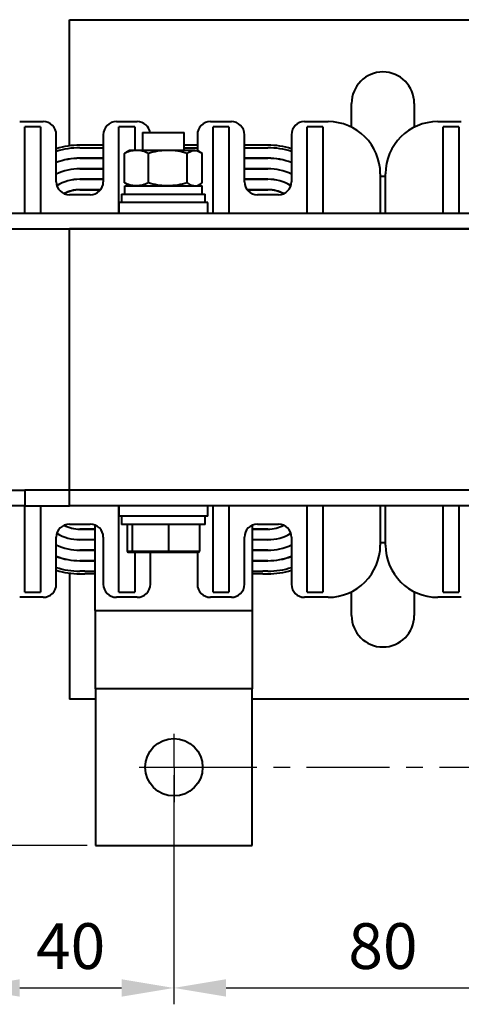
# Model space of a CAD drawing. Units: millimetres. Extents: x 2673 to 3093, y 1129 to 1426.
# Drawn here: x 2728 to 2762, y 1184 to 1260 of the extents above; entities that cross this region are included whole.
import ezdxf

# ---------------------------------------------------------------- set-up
doc = ezdxf.new("R2010")
doc.units = ezdxf.units.MM
doc.linetypes.add('CENTER', pattern=[10.16, 6.35, -1.27, 1.27, -1.27])
for name, color, linetype, lineweight in [('main', 5, 'Continuous', 40), ('ОСЕВЫЕ', 1, 'CENTER', 25), ('РАЗМЕРЫ', 7, 'Continuous', 25)]:
    doc.layers.add(name, color=color, linetype=linetype, lineweight=lineweight)
doc.styles.add('GOST', font='GOST.shx', dxfattribs={"width": 0.8, "oblique": 15})
doc.dimstyles.new('ISO-25', dxfattribs={"dimtxt": 3.5, "dimasz": 4, "dimexe": 1.25, "dimexo": 0.625, "dimgap": 1, "dimtad": 1, "dimtoh": 1, "dimdec": 1, "dimrnd": 0.5, "dimtxsty": 'GOST', "dimcen": 0, "dimclrd": 256, "dimclre": 256, "dimclrt": 256, "dimadec": 0, "dimazin": 2, "dimtfac": 1, "dimtdec": 1, "dimtmove": 0, "dimatfit": 3, "dimfxl": 0, "dimlwd": -1, "dimlwe": -1, "dimarcsym": 0})

# ---------------------------------------------------------------- blocks, each defined once
blk = doc.blocks.new('*D480')
at = {"layer": 'Defpoints', "color": 0}
for p in [(2739.557, 1202.387), (2771.558, 1202.375), (2771.558, 1185.478)]:
    blk.add_point(p, dxfattribs=at)
at = {"layer": 'РАЗМЕРЫ'}
for p, q in [((2739.557, 1201.762), (2739.557, 1184.228)), ((2771.558, 1201.75), (2771.558, 1184.228)), ((2743.557, 1185.478), (2767.558, 1185.478))]:
    blk.add_line(p, q, dxfattribs=at)
for points in [[(2743.557, 1186.145), (2743.557, 1184.811), (2739.557, 1185.478)], [(2767.558, 1184.811), (2767.558, 1186.145), (2771.558, 1185.478)]]:
    blk.add_solid(points, dxfattribs=at)
at = {"layer": 'РАЗМЕРЫ', "ltscale": 2, "insert": (2755.558, 1188.228), "char_height": 3.5, "attachment_point": 5, "style": 'GOST'}
blk.add_mtext('80', dxfattribs=at)
blk = doc.blocks.new('*D481')
at = {"layer": 'Defpoints', "color": 0}
for p in [(2723.756, 1219.367), (2739.558, 1202.371), (2739.558, 1185.475)]:
    blk.add_point(p, dxfattribs=at)
at = {"layer": 'РАЗМЕРЫ'}
for p, q in [((2723.756, 1218.742), (2723.756, 1184.225)), ((2739.558, 1201.746), (2739.558, 1184.225)), ((2727.756, 1185.475), (2735.558, 1185.475))]:
    blk.add_line(p, q, dxfattribs=at)
for points in [[(2727.756, 1186.141), (2727.756, 1184.808), (2723.756, 1185.475)], [(2735.558, 1184.808), (2735.558, 1186.141), (2739.558, 1185.475)]]:
    blk.add_solid(points, dxfattribs=at)
at = {"layer": 'РАЗМЕРЫ', "ltscale": 2, "insert": (2731.657, 1188.225), "char_height": 3.5, "attachment_point": 5, "style": 'GOST'}
blk.add_mtext('40', dxfattribs=at)
blk = doc.blocks.new('*D483')
at = {"layer": 'Defpoints', "color": 0}
for p in [(2727.756, 1215.367), (2714.16, 1196.367), (2733.556, 1196.367)]:
    blk.add_point(p, dxfattribs=at)
at = {"layer": 'РАЗМЕРЫ'}
for p, q in [((2727.131, 1215.367), (2712.91, 1215.367)), ((2714.16, 1211.367), (2714.16, 1200.367)), ((2732.931, 1196.367), (2712.91, 1196.367))]:
    blk.add_line(p, q, dxfattribs=at)
for points in [[(2714.826, 1211.367), (2713.493, 1211.367), (2714.16, 1215.367)], [(2713.493, 1200.367), (2714.826, 1200.367), (2714.16, 1196.367)]]:
    blk.add_solid(points, dxfattribs=at)
at = {"layer": 'РАЗМЕРЫ', "ltscale": 2, "insert": (2711.41, 1205.867), "char_height": 3.5, "attachment_point": 5, "rotation": 90, "style": 'GOST'}
blk.add_mtext('47', dxfattribs=at)
blk = doc.blocks.new('*D484')
at = {"layer": 'Defpoints', "color": 0}
for p in [(2727.756, 1251.767), (2714.16, 1215.367), (2727.756, 1215.367)]:
    blk.add_point(p, dxfattribs=at)
at = {"layer": 'РАЗМЕРЫ'}
for p, q in [((2727.131, 1251.767), (2712.91, 1251.767)), ((2714.16, 1247.767), (2714.16, 1219.367)), ((2727.131, 1215.367), (2712.91, 1215.367))]:
    blk.add_line(p, q, dxfattribs=at)
for points in [[(2714.826, 1247.767), (2713.493, 1247.767), (2714.16, 1251.767)], [(2713.493, 1219.367), (2714.826, 1219.367), (2714.16, 1215.367)]]:
    blk.add_solid(points, dxfattribs=at)
at = {"layer": 'РАЗМЕРЫ', "ltscale": 2, "insert": (2711.309, 1233.567), "char_height": 3.5, "attachment_point": 5, "rotation": 90, "style": 'GOST'}
blk.add_mtext('91', dxfattribs=at)

msp = doc.modelspace()

# ---------------------------------------------------------------- linework, layer by layer
at = {"layer": 'main'}
for p, q in [((2731.556, 1249.914), (2731.556, 1259.567)), ((2731.556, 1259.567), (2811.556, 1259.567)), ((2753.156, 1251.339), (2753.156, 1253.167)), ((2757.956, 1253.167), (2757.956, 1251.339)), ((2727.756, 1251.767), (2729.556, 1251.767)), ((2735.156, 1251.767), (2736.756, 1251.767)), ((2742.356, 1251.767), (2743.956, 1251.767)), ((2749.556, 1251.767), (2751.356, 1251.767)), ((2759.756, 1251.767), (2761.556, 1251.767)), ((2729.356, 1251.367), (2728.156, 1251.367)), ((2728.156, 1244.767), (2728.156, 1251.367)), ((2729.356, 1251.367), (2729.356, 1244.767)), ((2730.556, 1247.167), (2730.556, 1250.767)), ((2734.156, 1250.767), (2734.156, 1247.167)), ((2735.356, 1244.767), (2735.356, 1251.367)), ((2736.556, 1251.367), (2735.356, 1251.367)), ((2736.556, 1251.367), (2736.556, 1249.567)), ((2737.156, 1250.927), (2737.156, 1249.567)), ((2737.156, 1250.927), (2740.356, 1250.927)), ((2740.356, 1249.567), (2740.356, 1250.927)), ((2741.356, 1250.767), (2741.356, 1249.567)), ((2742.556, 1244.767), (2742.556, 1251.367)), ((2743.756, 1251.367), (2742.556, 1251.367)), ((2743.756, 1251.367), (2743.756, 1244.767)), ((2744.956, 1247.167), (2744.956, 1250.767)), ((2748.556, 1250.767), (2748.556, 1247.167)), ((2750.956, 1251.367), (2749.756, 1251.367)), ((2749.756, 1244.767), (2749.756, 1251.367)), ((2750.956, 1251.367), (2750.956, 1244.767)), ((2760.156, 1244.767), (2760.156, 1251.367)), ((2761.356, 1251.367), (2760.156, 1251.367)), ((2761.356, 1251.367), (2761.356, 1244.767)), ((2734.156, 1249.967), (2732.356, 1249.967)), ((2741.356, 1249.967), (2740.356, 1249.967)), ((2746.756, 1249.967), (2744.956, 1249.967)), ((2732.356, 1249.767), (2734.156, 1249.767)), ((2735.779, 1247.079), (2735.779, 1249.335)), ((2736.156, 1249.567), (2735.941, 1249.443)), ((2736.693, 1249.567), (2736.156, 1249.567)), ((2739.094, 1249.567), (2736.693, 1249.567)), ((2737.606, 1247.079), (2737.606, 1249.335)), ((2741.158, 1249.567), (2739.094, 1249.567)), ((2740.356, 1249.767), (2741.356, 1249.767)), ((2740.583, 1247.079), (2740.583, 1249.335)), ((2741.158, 1249.567), (2741.356, 1249.567)), ((2741.571, 1249.443), (2741.356, 1249.567)), ((2741.733, 1247.079), (2741.733, 1249.335)), ((2744.956, 1249.767), (2746.756, 1249.767)), ((2732.356, 1248.967), (2734.156, 1248.967)), ((2734.156, 1248.963), (2732.356, 1248.963)), ((2744.956, 1248.967), (2746.756, 1248.967)), ((2746.756, 1248.963), (2744.956, 1248.963)), ((2732.356, 1248.163), (2734.156, 1248.163)), ((2734.156, 1248.159), (2732.356, 1248.159)), ((2744.956, 1248.163), (2746.756, 1248.163)), ((2746.756, 1248.159), (2744.956, 1248.159)), ((2755.356, 1247.767), (2755.356, 1244.767)), ((2755.756, 1244.767), (2755.756, 1247.767)), ((2732.356, 1247.359), (2734.156, 1247.359)), ((2734.156, 1247.355), (2732.356, 1247.355)), ((2735.941, 1246.971), (2736.156, 1246.847)), ((2741.356, 1246.847), (2741.571, 1246.971)), ((2744.956, 1247.359), (2746.756, 1247.359)), ((2746.756, 1247.355), (2744.956, 1247.355)), ((2755.756, 1247.576), (2755.356, 1247.576)), ((2732.356, 1246.555), (2733.947, 1246.555)), ((2733.944, 1246.551), (2732.356, 1246.551)), ((2735.556, 1246.207), (2735.556, 1245.567)), ((2735.556, 1246.207), (2741.956, 1246.207)), ((2735.8, 1246.207), (2735.8, 1246.847)), ((2735.8, 1246.847), (2741.716, 1246.847)), ((2741.716, 1246.207), (2741.716, 1246.847)), ((2741.956, 1245.567), (2741.956, 1246.207)), ((2745.165, 1246.555), (2746.756, 1246.555)), ((2746.756, 1246.551), (2745.168, 1246.551)), ((2733.156, 1246.167), (2731.556, 1246.167)), ((2735.356, 1245.567), (2735.356, 1244.767)), ((2738.401, 1245.567), (2735.356, 1245.567)), ((2742.156, 1245.567), (2738.401, 1245.567)), ((2742.156, 1244.767), (2742.156, 1245.567)), ((2747.556, 1246.167), (2745.956, 1246.167)), ((2724.356, 1244.767), (2810.756, 1244.767)), ((2724.356, 1243.567), (2810.756, 1243.567)), ((2731.556, 1223.567), (2731.556, 1243.567)), ((2811.556, 1243.567), (2731.556, 1243.567)), ((2724.956, 1223.567), (2728.156, 1223.567)), ((2728.156, 1223.567), (2728.156, 1222.367)), ((2731.556, 1223.567), (2728.156, 1223.567)), ((2731.556, 1222.367), (2731.556, 1223.567)), ((2811.556, 1223.567), (2731.556, 1223.567)), ((2818.756, 1223.567), (2732.356, 1223.567)), ((2728.156, 1222.367), (2724.956, 1222.367)), ((2728.156, 1222.367), (2729.356, 1222.367)), ((2728.156, 1215.767), (2728.156, 1222.367)), ((2729.356, 1222.367), (2731.556, 1222.367)), ((2729.356, 1222.367), (2729.356, 1215.767)), ((2732.356, 1222.367), (2731.556, 1222.367)), ((2818.756, 1222.367), (2732.356, 1222.367)), ((2735.356, 1222.367), (2735.356, 1221.567)), ((2735.356, 1215.767), (2735.356, 1222.367)), ((2742.156, 1221.567), (2742.156, 1222.367)), ((2742.556, 1215.767), (2742.556, 1222.367)), ((2743.756, 1222.367), (2743.756, 1215.767)), ((2749.756, 1215.767), (2749.756, 1222.367)), ((2750.956, 1222.367), (2750.956, 1215.767)), ((2755.356, 1222.367), (2755.356, 1219.367)), ((2755.756, 1219.367), (2755.756, 1222.367)), ((2760.156, 1215.767), (2760.156, 1222.367)), ((2761.356, 1222.367), (2761.356, 1215.767)), ((2736.431, 1221.567), (2735.356, 1221.567)), ((2735.556, 1221.567), (2735.556, 1220.927)), ((2742.156, 1221.567), (2736.431, 1221.567)), ((2741.956, 1220.927), (2741.956, 1221.567)), ((2731.556, 1220.967), (2733.156, 1220.967)), ((2732.356, 1220.583), (2733.536, 1220.583)), ((2733.536, 1220.579), (2732.356, 1220.579)), ((2733.536, 1214.367), (2733.536, 1220.892)), ((2741.956, 1220.927), (2735.556, 1220.927)), ((2735.984, 1220.927), (2735.984, 1218.887)), ((2736.371, 1220.927), (2736.371, 1218.887)), ((2739.143, 1220.927), (2739.143, 1218.887)), ((2741.528, 1220.927), (2741.528, 1218.887)), ((2745.576, 1214.367), (2745.576, 1220.892)), ((2745.576, 1220.583), (2746.756, 1220.583)), ((2746.756, 1220.579), (2745.576, 1220.579)), ((2745.956, 1220.967), (2747.556, 1220.967)), ((2730.556, 1216.367), (2730.556, 1219.967)), ((2734.156, 1219.967), (2734.156, 1216.367)), ((2744.956, 1216.367), (2744.956, 1219.967)), ((2748.556, 1219.967), (2748.556, 1216.367)), ((2732.356, 1219.779), (2733.536, 1219.779)), ((2733.536, 1219.775), (2732.356, 1219.775)), ((2745.576, 1219.779), (2746.756, 1219.779)), ((2746.756, 1219.775), (2745.576, 1219.775)), ((2755.356, 1219.559), (2755.756, 1219.559)), ((2732.356, 1218.975), (2733.536, 1218.975)), ((2733.536, 1218.971), (2732.356, 1218.971)), ((2735.984, 1218.887), (2736.371, 1218.887)), ((2735.984, 1218.887), (2736.069, 1218.807)), ((2736.445, 1218.807), (2736.069, 1218.807)), ((2736.371, 1218.887), (2739.143, 1218.887)), ((2736.445, 1218.807), (2736.371, 1218.887)), ((2739.132, 1218.807), (2736.445, 1218.807)), ((2736.556, 1218.807), (2736.556, 1215.767)), ((2737.756, 1216.367), (2737.756, 1218.807)), ((2739.132, 1218.807), (2739.143, 1218.887)), ((2741.443, 1218.807), (2739.132, 1218.807)), ((2739.143, 1218.887), (2741.528, 1218.887)), ((2741.356, 1218.807), (2741.356, 1216.367)), ((2741.443, 1218.807), (2741.528, 1218.887)), ((2745.576, 1218.975), (2746.756, 1218.975)), ((2746.756, 1218.971), (2745.576, 1218.971)), ((2732.356, 1218.171), (2733.536, 1218.171)), ((2733.536, 1218.167), (2732.356, 1218.167)), ((2745.576, 1218.171), (2746.756, 1218.171)), ((2746.756, 1218.167), (2745.576, 1218.167)), ((2731.556, 1217.221), (2731.556, 1207.567)), ((2732.736, 1217.367), (2732.356, 1217.367)), ((2732.356, 1217.167), (2732.736, 1217.167)), ((2732.736, 1217.367), (2733.429, 1217.367)), ((2733.536, 1217.167), (2732.736, 1217.167)), ((2733.429, 1217.367), (2733.536, 1217.367)), ((2745.576, 1217.367), (2745.683, 1217.367)), ((2746.376, 1217.167), (2745.576, 1217.167)), ((2745.683, 1217.367), (2746.376, 1217.367)), ((2746.756, 1217.367), (2746.376, 1217.367)), ((2746.376, 1217.167), (2746.756, 1217.167)), ((2729.556, 1215.367), (2727.756, 1215.367)), ((2728.156, 1215.767), (2729.356, 1215.767)), ((2736.756, 1215.367), (2735.156, 1215.367)), ((2735.356, 1215.767), (2736.556, 1215.767)), ((2743.956, 1215.367), (2742.356, 1215.367)), ((2742.556, 1215.767), (2743.756, 1215.767)), ((2751.356, 1215.367), (2749.556, 1215.367)), ((2749.756, 1215.767), (2750.956, 1215.767)), ((2753.156, 1213.967), (2753.156, 1215.795)), ((2757.956, 1215.795), (2757.956, 1213.967)), ((2761.556, 1215.367), (2759.756, 1215.367)), ((2760.156, 1215.767), (2761.356, 1215.767)), ((2733.536, 1214.367), (2745.576, 1214.367)), ((2733.546, 1208.367), (2733.546, 1214.367)), ((2745.566, 1208.367), (2745.566, 1214.367)), ((2745.566, 1208.367), (2733.546, 1208.367)), ((2733.556, 1208.367), (2733.556, 1196.367)), ((2745.556, 1196.367), (2745.556, 1208.367)), ((2733.556, 1207.567), (2731.556, 1207.567)), ((2765.556, 1207.567), (2745.556, 1207.567)), ((2733.556, 1196.367), (2745.556, 1196.367))]:
    msp.add_line(p, q, dxfattribs=at)
msp.add_circle((2739.556, 1202.367), 2.2, dxfattribs=at)
for centre, radius, start, end in [((2755.556, 1253.167), 2.4, 0, 180), ((2729.556, 1250.767), 1, 0, 90), ((2735.156, 1250.767), 1, 90, 180), ((2736.756, 1250.767), 1, 9.2069, 90), ((2742.356, 1250.767), 1, 90, 180), ((2743.956, 1250.767), 1, 0, 90), ((2749.556, 1250.767), 1, 90, 180), ((2751.356, 1247.767), 4, 0, 90), ((2759.756, 1247.767), 4, 90, 180), ((2732.356, 1243.967), 6, 90, 107.4576), ((2746.756, 1243.967), 6, 72.5424, 90), ((2732.356, 1243.967), 5.8, 90, 108.08001), ((2746.756, 1243.967), 5.8, 71.91999, 90), ((2732.356, 1243.967), 5, 90, 111.1002), ((2732.356, 1243.967), 4.996, 90, 111.1179), ((2746.756, 1243.967), 5, 68.8998, 90), ((2746.756, 1243.967), 4.996, 68.8821, 90), ((2732.356, 1243.967), 4.196, 90, 115.40284), ((2732.356, 1243.967), 4.192, 90, 115.42881), ((2746.756, 1243.967), 4.196, 64.59716, 90), ((2746.756, 1243.967), 4.192, 64.57119, 90), ((2731.556, 1247.167), 1, 180, 270), ((2732.356, 1243.967), 3.392, 90, 121.15399), ((2732.356, 1243.967), 3.388, 90, 121.17054), ((2733.156, 1247.167), 1, 270, 0), ((2745.956, 1247.167), 1, 180, 270), ((2746.756, 1243.967), 3.392, 58.84601, 90), ((2746.756, 1243.967), 3.388, 58.82946, 90), ((2747.556, 1247.167), 1, 270, 0), ((2732.356, 1243.967), 2.588, 90, 117.86981), ((2732.356, 1243.967), 2.584, 90, 117.80027), ((2746.756, 1243.967), 2.588, 62.13019, 90), ((2746.756, 1243.967), 2.584, 62.19973, 90), ((2731.556, 1219.967), 1, 90, 180), ((2732.356, 1223.167), 2.588, 242.13019, 270), ((2732.356, 1223.167), 2.584, 242.19973, 270), ((2733.156, 1219.967), 1, 0, 90), ((2745.956, 1219.967), 1, 90, 180), ((2746.756, 1223.167), 2.584, 270, 297.80027), ((2746.756, 1223.167), 2.588, 270, 297.86981), ((2747.556, 1219.967), 1, 0, 90), ((2732.356, 1223.167), 3.392, 238.84601, 270), ((2732.356, 1223.167), 3.388, 238.82946, 270), ((2746.756, 1223.167), 3.388, 270, 301.17054), ((2746.756, 1223.167), 3.392, 270, 301.15399), ((2732.356, 1223.167), 4.192, 244.57119, 270), ((2732.356, 1223.167), 4.196, 244.59716, 270), ((2746.756, 1223.167), 4.192, 270, 295.42881), ((2746.756, 1223.167), 4.196, 270, 295.40284), ((2751.356, 1219.367), 4, 270, 0), ((2759.756, 1219.367), 4, 180, 270), ((2732.356, 1223.167), 4.996, 248.8821, 270), ((2732.356, 1223.167), 5, 248.8998, 270), ((2746.756, 1223.167), 4.996, 270, 291.1179), ((2746.756, 1223.167), 5, 270, 291.1002), ((2732.356, 1223.167), 5.8, 251.91999, 270), ((2746.756, 1223.167), 5.8, 270, 288.08001), ((2732.356, 1223.167), 6, 252.5424, 270), ((2746.756, 1223.167), 6, 270, 287.4576), ((2729.556, 1216.367), 1, 270, 0), ((2735.156, 1216.367), 1, 180, 270), ((2736.756, 1216.367), 1, 270, 0), ((2742.356, 1216.367), 1, 180, 270), ((2743.956, 1216.367), 1, 270, 0), ((2749.556, 1216.367), 1, 180, 270), ((2755.556, 1213.967), 2.4, 180, 0)]:
    msp.add_arc(centre, radius, start, end, dxfattribs=at)
for points, knots in [([(2736.693, 1249.567), (2736.671, 1249.567), (2736.507, 1249.565), (2736.198, 1249.514), (2735.92, 1249.395), (2735.779, 1249.335)], [0, 0, 0, 0, 0.0700768, 0.530778, 1, 1, 1, 1]), ([(2735.779, 1249.335), (2735.827, 1249.375), (2735.882, 1249.422), (2735.938, 1249.438), (2735.945, 1249.44)], [0, 0, 0, 0, 0.878381, 1, 1, 1, 1]), ([(2737.606, 1249.335), (2737.458, 1249.4), (2737.158, 1249.531), (2736.849, 1249.555), (2736.693, 1249.567)], [0, 0, 0, 0, 0.495458, 1, 1, 1, 1]), ([(2739.094, 1249.567), (2739.059, 1249.567), (2738.792, 1249.565), (2738.288, 1249.514), (2737.835, 1249.395), (2737.606, 1249.335)], [0, 0, 0, 0, 0.0700766, 0.5307781, 1, 1, 1, 1]), ([(2740.583, 1249.335), (2740.341, 1249.4), (2739.853, 1249.531), (2739.349, 1249.555), (2739.094, 1249.567)], [0, 0, 0, 0, 0.495458, 1, 1, 1, 1]), ([(2740.583, 1249.335), (2740.631, 1249.37), (2740.818, 1249.506), (2741.013, 1249.541), (2741.158, 1249.567)], [0, 0, 0, 0, 0.25755, 1, 1, 1, 1]), ([(2741.158, 1249.567), (2741.21, 1249.564), (2741.405, 1249.551), (2741.594, 1249.426), (2741.733, 1249.335)], [0, 0, 0, 0, 0.268631, 1, 1, 1, 1]), ([(2736.693, 1246.847), (2736.671, 1246.848), (2736.507, 1246.85), (2736.198, 1246.9), (2735.92, 1247.019), (2735.779, 1247.079)], [0, 0, 0, 0, 0.0700768, 0.530778, 1, 1, 1, 1]), ([(2735.779, 1247.079), (2735.827, 1247.039), (2735.882, 1246.993), (2735.938, 1246.977), (2735.945, 1246.975)], [0, 0, 0, 0, 0.878381, 1, 1, 1, 1]), ([(2737.606, 1247.079), (2737.458, 1247.015), (2737.158, 1246.884), (2736.849, 1246.859), (2736.693, 1246.847)], [0, 0, 0, 0, 0.495458, 1, 1, 1, 1]), ([(2739.094, 1246.847), (2739.059, 1246.848), (2738.792, 1246.85), (2738.288, 1246.9), (2737.835, 1247.019), (2737.606, 1247.079)], [0, 0, 0, 0, 0.0700766, 0.5307781, 1, 1, 1, 1]), ([(2740.583, 1247.079), (2740.341, 1247.015), (2739.853, 1246.884), (2739.349, 1246.859), (2739.094, 1246.847)], [0, 0, 0, 0, 0.495458, 1, 1, 1, 1]), ([(2740.583, 1247.079), (2740.631, 1247.044), (2740.818, 1246.908), (2741.013, 1246.873), (2741.158, 1246.847)], [0, 0, 0, 0, 0.25755, 1, 1, 1, 1]), ([(2741.158, 1246.847), (2741.21, 1246.851), (2741.405, 1246.864), (2741.594, 1246.988), (2741.733, 1247.079)], [0, 0, 0, 0, 0.268631, 1, 1, 1, 1])]:
    msp.add_open_spline(points, degree=3, knots=knots, dxfattribs=at)
at = {"layer": 'ОСЕВЫЕ', "ltscale": 2}
for p, q in [((2739.547, 1204.911), (2739.567, 1199.685)), ((2736.892, 1202.367), (2742.22, 1202.367))]:
    msp.add_line(p, q, dxfattribs=at)
at = {"layer": 'ОСЕВЫЕ'}
msp.add_line((2739.557, 1202.374), (2803.557, 1202.367), dxfattribs=at)

# ---------------------------------------------------------------- dimensions: what is measured, and where the dimension line sits
at = {"layer": 'РАЗМЕРЫ'}
for base, p1, p2, text, picture, middle in [((2714.16, 1215.367), (2727.756, 1251.767), (2727.756, 1215.367), '91', '*D484', (2711.309, 1233.567)), ((2714.16, 1196.367), (2727.756, 1215.367), (2733.556, 1196.367), '47', '*D483', (2711.41, 1205.867))]:
    dim = msp.add_linear_dim(base=base, p1=p1, p2=p2, angle=270, text=text, dimstyle='ISO-25', override={"dimlfac": 2.5, "dimtxsty": 'GOST', "dimsah": 1, "dimtmove": 1, "dimtolj": 0}, dxfattribs=at)
    dim.commit()
    dim.dimension.update_dxf_attribs({"geometry": picture, "text_midpoint": middle})
dim = msp.add_linear_dim(base=(2739.558, 1185.475), p1=(2723.756, 1219.367), p2=(2739.558, 1202.371), text='40', dimstyle='ISO-25', override={"dimlfac": 2.5, "dimtxsty": 'GOST', "dimsah": 1, "dimtmove": 1, "dimtolj": 0}, dxfattribs=at)
dim.commit()
dim.dimension.update_dxf_attribs({"geometry": '*D481', "text_midpoint": (2731.657, 1188.225)})
dim = msp.add_linear_dim(base=(2771.558, 1185.478), p1=(2739.557, 1202.387), p2=(2771.558, 1202.375), dimstyle='ISO-25', override={"dimlfac": 2.5, "dimtxsty": 'GOST', "dimsah": 1, "dimtmove": 1, "dimtolj": 0}, dxfattribs=at)
dim.commit()
dim.dimension.update_dxf_attribs({"geometry": '*D480', "text_midpoint": (2755.558, 1188.228)})

doc.saveas('drawing.dxf')
